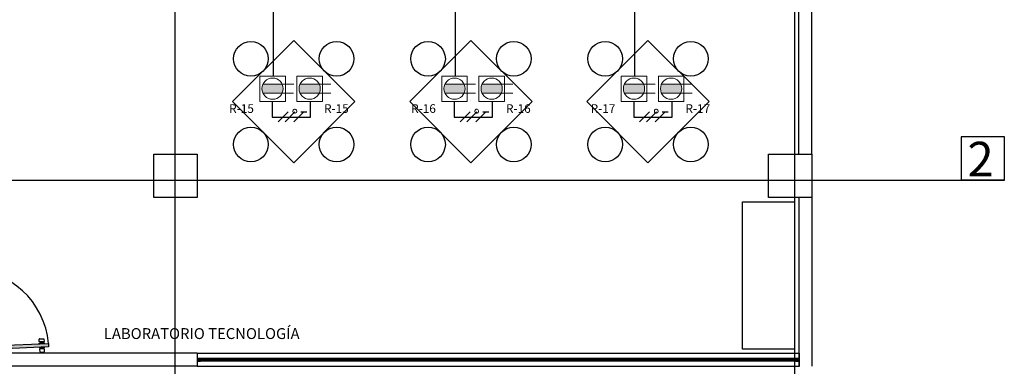
# Model space of a CAD drawing. Units: millimetres. Extents: x 142 to 357, y -62 to -27.
# Drawn here: x 237 to 248, y -40 to -36 of the extents above; entities that cross this region are included whole.
import ezdxf

# ---------------------------------------------------------------- set-up
doc = ezdxf.new("R2010")
doc.units = ezdxf.units.MM
for name, color, linetype in [('Cableado', 1, 'Continuous'), ('Plano', 251, 'Continuous'), ('TEXTO', 1, 'Continuous'), ('Tuberia Piso', 5, 'Continuous')]:
    doc.layers.add(name, color=color, linetype=linetype)
doc.layers.add('Salida de Datos', color=30, linetype='Continuous', lineweight=5)
doc.layers.add('toma regulada', color=30, linetype='Continuous', lineweight=5)
doc.styles.add('$3$texto1', font='swisscl.ttf')
doc.styles.add('SIMPLEX', font='simplex.shx')

# ---------------------------------------------------------------- blocks, each defined once
blk = doc.blocks.new('A$C1B0332BC')
at = {"layer": 'Plano', "linetype": 'Continuous'}
blk.add_hatch(color=255, dxfattribs=at).paths.add_polyline_path([(-8.668, -10.355), (-8.666, -10.395), (-9.592, -10.435), (-9.593, -10.395)])
at = {"layer": 'Plano', "color": 255}
for p, q in [((0, -8.17), (0, -1.77)), ((0.15, -8.17), (0.15, -1.77)), ((-5.834, -6.855), (-6.541, -7.562)), ((-5.127, -7.562), (-5.834, -6.855)), ((-3.788, -6.855), (-4.495, -7.562)), ((-3.081, -7.562), (-3.788, -6.855)), ((-1.742, -6.855), (-2.449, -7.562)), ((-1.034, -7.562), (-1.742, -6.855)), ((-6.541, -7.562), (-5.834, -8.269)), ((-5.834, -8.269), (-5.127, -7.562)), ((-4.495, -7.562), (-3.788, -8.269)), ((-3.79, -7.544), (-3.79, -7.544)), ((-3.788, -8.269), (-3.081, -7.562)), ((-2.449, -7.562), (-1.742, -8.269)), ((-1.744, -7.544), (-1.744, -7.544)), ((-1.742, -8.269), (-1.034, -7.562)), ((-0.65, -8.72), (-0.05, -8.72)), ((-0.65, -10.423), (-0.65, -8.72)), ((-0.05, -8.72), (-0.05, -10.423)), ((0, -8.67), (0, -10.62)), ((0.15, -8.67), (0.15, -10.62)), ((-9.593, -10.395), (-8.668, -10.355)), ((-8.666, -10.395), (-9.592, -10.435)), ((-8.668, -10.355), (-8.666, -10.395)), ((-0.3, -10.423), (-0.65, -10.423)), ((-0.05, -10.423), (-0.3, -10.423)), ((-0.3, -10.423), (-0.3, -10.423)), ((-6.95, -10.47), (-9.6, -10.47)), ((-6.95, -10.47), (0.008, -10.47)), ((-6.95, -10.47), (-6.95, -10.62)), ((-6.95, -10.47), (-6.95, -10.62)), ((-6.928, -10.53), (-6.95, -10.53)), ((-6.95, -10.53), (-6.95, -10.56)), ((-6.95, -10.56), (-6.932, -10.56)), ((-6.928, -10.532), (-6.948, -10.532)), ((-6.948, -10.532), (-6.948, -10.558)), ((-6.948, -10.558), (-6.928, -10.558)), ((-6.932, -10.56), (-6.91, -10.56)), ((-6.91, -10.53), (-6.928, -10.53)), ((-6.928, -10.558), (-6.928, -10.532)), ((-6.926, -10.558), (-6.926, -10.532)), ((-6.926, -10.532), (-6.912, -10.532)), ((-6.912, -10.558), (-6.926, -10.558)), ((-6.912, -10.538), (-6.921, -10.538)), ((-6.921, -10.538), (-6.921, -10.548)), ((-6.921, -10.548), (-6.921, -10.552)), ((-6.921, -10.552), (-6.912, -10.552)), ((-6.918, -10.548), (-6.918, -10.542)), ((-6.918, -10.542), (-6.908, -10.542)), ((-6.908, -10.548), (-6.918, -10.548)), ((-6.912, -10.532), (-6.912, -10.538)), ((-6.908, -10.538), (-6.912, -10.538)), ((-6.912, -10.538), (-6.91, -10.538)), ((-6.912, -10.552), (-6.908, -10.552)), ((-6.91, -10.552), (-6.912, -10.552)), ((-6.912, -10.552), (-6.912, -10.558)), ((0.008, -10.53), (-6.91, -10.53)), ((-6.91, -10.538), (-6.91, -10.53)), ((-6.91, -10.56), (-6.91, -10.552)), ((0.008, -10.56), (-6.91, -10.56)), ((-6.908, -10.542), (-6.908, -10.538)), ((-6.908, -10.542), (-0.024, -10.542)), ((-0.024, -10.548), (-6.908, -10.548)), ((-6.908, -10.552), (-6.908, -10.548)), ((-0.03, -10.538), (-0.034, -10.538)), ((-0.034, -10.538), (-0.034, -10.542)), ((-0.034, -10.542), (-0.024, -10.542)), ((-0.024, -10.548), (-0.034, -10.548)), ((-0.034, -10.548), (-0.034, -10.552)), ((-0.034, -10.552), (-0.03, -10.552)), ((-0.032, -10.53), (-0.032, -10.538)), ((-0.01, -10.53), (-0.032, -10.53)), ((-0.032, -10.538), (-0.03, -10.538)), ((-0.03, -10.552), (-0.032, -10.552)), ((-0.032, -10.552), (-0.032, -10.56)), ((-0.032, -10.56), (-0.014, -10.56)), ((-0.03, -10.538), (-0.03, -10.532)), ((-0.03, -10.532), (-0.016, -10.532)), ((-0.021, -10.538), (-0.03, -10.538)), ((-0.03, -10.552), (-0.021, -10.552)), ((-0.03, -10.558), (-0.03, -10.552)), ((-0.016, -10.558), (-0.03, -10.558)), ((-0.024, -10.542), (-0.024, -10.548)), ((-0.021, -10.542), (-0.021, -10.538)), ((-0.021, -10.552), (-0.021, -10.542)), ((-0.016, -10.532), (-0.016, -10.558)), ((0.006, -10.532), (-0.014, -10.532)), ((-0.014, -10.532), (-0.014, -10.558)), ((-0.014, -10.558), (0.006, -10.558)), ((-0.014, -10.56), (0.008, -10.56)), ((0.008, -10.53), (-0.01, -10.53)), ((0.006, -10.558), (0.006, -10.532)), ((0.008, -10.62), (0.008, -10.47)), ((0.008, -10.56), (0.008, -10.53)), ((-6.95, -10.62), (-9.75, -10.62)), ((-6.95, -10.62), (0.008, -10.62))]:
    blk.add_line(p, q, dxfattribs=at)
at = {"layer": 'Plano', "color": 255, "linetype": 'ByBlock'}
for p, q in [((-7.45, -8.17), (-6.95, -8.17)), ((-7.45, -8.67), (-7.45, -8.17)), ((-6.95, -8.17), (-6.95, -8.67)), ((-0.35, -8.17), (0.15, -8.17)), ((-0.35, -8.67), (-0.35, -8.17)), ((0.15, -8.17), (0.15, -8.67)), ((-6.95, -8.67), (-7.45, -8.67)), ((0.15, -8.67), (-0.35, -8.67))]:
    blk.add_line(p, q, dxfattribs=at)
at = {"layer": 'Plano', "color": 255, "linetype": 'Continuous'}
for p, q in [((-8.779, -10.355), (-8.761, -10.348)), ((-8.774, -10.335), (-8.775, -10.306)), ((-8.772, -10.304), (-8.723, -10.301)), ((-8.722, -10.336), (-8.771, -10.338)), ((-8.761, -10.348), (-8.73, -10.346)), ((-8.735, -10.336), (-8.757, -10.337)), ((-8.757, -10.337), (-8.757, -10.348)), ((-8.735, -10.346), (-8.735, -10.336)), ((-8.73, -10.346), (-8.713, -10.353)), ((-8.721, -10.304), (-8.719, -10.333)), ((-8.713, -10.353), (-8.779, -10.355)), ((-8.779, -10.355), (-8.779, -10.359)), ((-8.777, -10.404), (-8.777, -10.399)), ((-8.711, -10.401), (-8.777, -10.404)), ((-8.777, -10.404), (-8.758, -10.41)), ((-8.77, -10.423), (-8.769, -10.452)), ((-8.718, -10.418), (-8.767, -10.421)), ((-8.766, -10.455), (-8.717, -10.453)), ((-8.758, -10.41), (-8.727, -10.408)), ((-8.754, -10.42), (-8.754, -10.41)), ((-8.732, -10.419), (-8.754, -10.42)), ((-8.732, -10.409), (-8.732, -10.419)), ((-8.727, -10.408), (-8.711, -10.401)), ((-8.714, -10.45), (-8.715, -10.421)), ((-8.713, -10.357), (-8.713, -10.353)), ((-8.711, -10.396), (-8.711, -10.401))]:
    blk.add_line(p, q, dxfattribs=at)
at = {"layer": 'Plano', "color": 255, "ltscale": 10}
for centre in [(-6.329, -7.067), (-5.339, -7.067), (-4.283, -7.067), (-3.293, -7.067), (-2.236, -7.067), (-1.247, -7.067), (-6.329, -8.057), (-5.339, -8.057), (-4.283, -8.057), (-3.293, -8.057), (-2.236, -8.057), (-1.247, -8.057)]:
    blk.add_circle(centre, 0.2, dxfattribs=at)
at = {"layer": 'Plano', "color": 255}
blk.add_arc((-9.596, -10.436), 0.932, 4.9935, 90.2191, dxfattribs=at)
at = {"layer": 'Plano', "color": 255, "linetype": 'Continuous'}
for centre, start, end in [((-8.772, -10.306), 92.5184, 182.5184), ((-8.771, -10.335), 182.5184, 272.5184), ((-8.723, -10.304), 2.5184, 92.5184), ((-8.722, -10.333), 272.5184, 2.5184), ((-8.767, -10.423), 92.5184, 182.5184), ((-8.766, -10.452), 182.5184, 272.5184), ((-8.718, -10.421), 2.5184, 92.5184), ((-8.717, -10.45), 272.5184, 2.5184)]:
    blk.add_arc(centre, 0.00273, start, end, dxfattribs=at)
at = {"layer": 'Plano', "color": 255, "style": '$3$texto1'}
blk.add_text('LABORATORIO TECNOLOGÍA ', height=0.12564, rotation=360, dxfattribs=at).set_placement((-8.028, -10.305))
blk = doc.blocks.new('Salida de Voz 1')
at = {"layer": 'Salida de Datos'}
blk.add_hatch(color=256, dxfattribs=at).paths.add_polyline_path([(0.1, 0, 0.108676), (0.0908, 0.042), (-0.0908, 0.042, 0.108676), (-0.1, 0, 0.108676), (-0.0908, -0.042), (0.0908, -0.042, 0.108676)])
for p, q in [((-0.0908, 0.042), (0.199, 0.042)), ((-0.0908, -0.042), (0.199, -0.042))]:
    blk.add_line(p, q, dxfattribs=at)
blk.add_circle((0, 0), 0.1, dxfattribs=at)

msp = doc.modelspace()

# ---------------------------------------------------------------- linework, layer by layer
at = {"layer": 'Cableado'}
for p, q in [((239.852, -37.108), (239.966, -36.994)), ((239.93, -37.108), (240.045, -36.994)), ((240.033, -37.108), (240.147, -36.994)), ((240.112, -36.994), (240.183, -36.994)), ((241.954, -37.108), (242.068, -36.994)), ((242.032, -37.108), (242.147, -36.994)), ((242.135, -37.108), (242.249, -36.994)), ((242.214, -36.994), (242.285, -36.994)), ((244.027, -37.108), (244.141, -36.994)), ((244.105, -37.108), (244.22, -36.994)), ((244.208, -37.108), (244.323, -36.994)), ((244.287, -36.994), (244.358, -36.994))]:
    msp.add_line(p, q, dxfattribs=at)
at = {"layer": 'Cableado', "lineweight": 0}
for points in [[(240.038, -36.964), (240.031, -36.967), (240.025, -36.974), (240.021, -36.984), (240.021, -36.991), (240.025, -37), (240.031, -37.007), (240.038, -37.01), (240.048, -37.01), (240.055, -37.007), (240.061, -37), (240.065, -36.991), (240.065, -36.984), (240.061, -36.974), (240.055, -36.967), (240.048, -36.964), (240.038, -36.964), (240.038, -36.964)], [(242.14, -36.964), (242.133, -36.967), (242.127, -36.974), (242.123, -36.984), (242.123, -36.991), (242.127, -37), (242.133, -37.007), (242.14, -37.01), (242.15, -37.01), (242.157, -37.007), (242.163, -37), (242.167, -36.991), (242.167, -36.984), (242.163, -36.974), (242.157, -36.967), (242.15, -36.964), (242.14, -36.964), (242.14, -36.964)], [(244.213, -36.964), (244.206, -36.967), (244.2, -36.974), (244.197, -36.984), (244.197, -36.991), (244.2, -37), (244.206, -37.007), (244.213, -37.01), (244.223, -37.01), (244.23, -37.007), (244.236, -37), (244.24, -36.991), (244.24, -36.984), (244.236, -36.974), (244.23, -36.967), (244.223, -36.964), (244.213, -36.964), (244.213, -36.964)]]:
    msp.add_lwpolyline(points, dxfattribs=at)
at = {"layer": 'Plano', "color": 254}
for p, q in [((238.656, -28.084), (238.656, -45.314)), ((245.815, -28.084), (245.815, -45.314)), ((248.24, -37.284), (247.74, -37.284)), ((247.74, -37.284), (247.74, -37.784)), ((248.24, -37.284), (247.74, -37.284)), ((247.74, -37.284), (247.74, -37.784)), ((248.24, -37.784), (248.24, -37.284)), ((248.24, -37.784), (248.24, -37.284)), ((204.94, -37.784), (247.74, -37.784)), ((247.74, -37.784), (248.24, -37.784)), ((247.74, -37.784), (248.24, -37.784)), ((248.24, -37.784), (247.74, -37.784))]:
    msp.add_line(p, q, dxfattribs=at)
at = {"layer": 'toma regulada'}
for points in [[(239.639, -36.58), (239.934, -36.58), (239.934, -36.875), (239.639, -36.875)], [(240.068, -36.58), (240.363, -36.58), (240.363, -36.875), (240.068, -36.875)], [(241.741, -36.58), (242.036, -36.58), (242.036, -36.875), (241.741, -36.875)], [(242.17, -36.58), (242.465, -36.58), (242.465, -36.875), (242.17, -36.875)], [(243.814, -36.58), (244.109, -36.58), (244.109, -36.875), (243.814, -36.875)], [(244.243, -36.58), (244.538, -36.58), (244.538, -36.875), (244.243, -36.875)]]:
    msp.add_lwpolyline(points, close=True, dxfattribs=at)
at = {"layer": 'Tuberia Piso'}
for p, q in [((239.794, -34.919), (239.794, -36.582)), ((241.896, -34.919), (241.896, -36.582)), ((243.969, -34.919), (243.969, -36.582)), ((239.783, -36.874), (239.783, -37.056)), ((240.226, -37.056), (240.226, -36.874)), ((241.885, -36.874), (241.885, -37.056)), ((242.328, -37.056), (242.328, -36.874)), ((243.958, -36.874), (243.958, -37.056)), ((244.401, -37.056), (244.401, -36.874)), ((239.783, -37.056), (240.226, -37.056)), ((241.885, -37.056), (242.328, -37.056)), ((243.958, -37.056), (244.401, -37.056))]:
    msp.add_line(p, q, dxfattribs=at)

# ---------------------------------------------------------------- block references
at = {"layer": 'TEXTO', "color": 0}
msp.add_blockref('A$C1B0332BC', (245.865, -29.314), dxfattribs=at)
at = {"layer": 'toma regulada', "xscale": 1.224965522197089, "yscale": 1.224965522197089, "zscale": 1.224965522197089, "rotation": 359.9286365957623}
for p in [(239.786, -36.726), (240.215, -36.726), (241.888, -36.726), (242.317, -36.726), (243.961, -36.726), (244.39, -36.726)]:
    msp.add_blockref('Salida de Voz 1', p, dxfattribs=at)

# ---------------------------------------------------------------- texts
at = {"layer": 'TEXTO', "color": 0, "style": 'SIMPLEX'}
for s, height, p in [('R-15', 0.1, (239.285, -37.006)), ('R-15', 0.1, (240.381, -37.006)), ('R-16', 0.1, (241.387, -37.006)), ('R-16', 0.1, (242.483, -37.006)), ('R-17', 0.1, (243.461, -37.006)), ('R-17', 0.1, (244.556, -37.006)), ('2', 0.4, (247.814, -37.74))]:
    msp.add_text(s, height=height, dxfattribs=at).set_placement(p)

doc.saveas('drawing.dxf')
